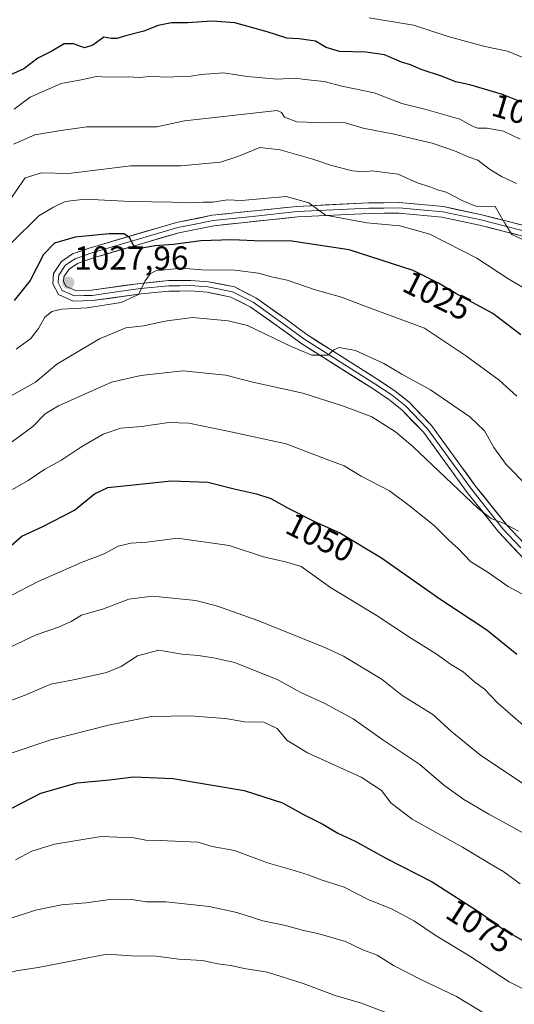
# Model space of a CAD drawing. Units: metres. Extents: x 655357 to 658829, y 4723236 to 4725626.
# Drawn here: x 657490 to 657639, y 4724684 to 4724980 of the extents above; entities that cross this region are included whole.
import ezdxf
from ezdxf.enums import TextEntityAlignment as Align

# ---------------------------------------------------------------- set-up
doc = ezdxf.new("R2010")
doc.units = ezdxf.units.M
doc.header["$MEASUREMENT"] = 0
for name, color, linetype, lineweight in [('Carátula', 7, 'Continuous', 5), ('Curva de nivel maestra', 36, 'Continuous', 30), ('Curva de nivel normal', 36, 'Continuous', 0), ('Layer 0', 7, 'Continuous', 0), ('Punto de cota en terreno', 7, 'Continuous', 0), ('Rótulo de curva de nivel directora', 19, 'Continuous', 0), ('Rótulo de punto de cota en terreno', 19, 'Continuous', 0)]:
    doc.layers.add(name, color=color, linetype=linetype, lineweight=lineweight)
doc.styles.add('Arial', font='txt', dxfattribs={"height": 0.2})

# ---------------------------------------------------------------- blocks, each defined once
blk = doc.blocks.new('*U182')
at = {"layer": 'Curva de nivel normal', "color": 36, "linetype": 'Continuous', "lineweight": 0}
blk.add_polyline3d([(657603.8, 4724679.55, 1090), (657592.63, 4724683.86, 1090), (657584.66, 4724686.18, 1090), (657575.02, 4724689.84, 1090), (657564.26, 4724693.19, 1090), (657557.32, 4724694.33, 1090), (657553.26, 4724695.18, 1090), (657549.35, 4724695.77, 1090), (657544.68, 4724696.72, 1090), (657537.63, 4724697.08, 1090), (657530.79, 4724698.05, 1090), (657523.36, 4724698.15, 1090), (657515.96, 4724698.63, 1090), (657495.21, 4724694.58, 1090), (657488.65, 4724693.62, 1090), (657483.76, 4724692.12, 1090), (657474.58, 4724688.96, 1090), (657462.69, 4724681.27, 1090)], dxfattribs=at)
blk = doc.blocks.new('*U186')
at = {"layer": 'Curva de nivel normal', "color": 36, "linetype": 'Continuous', "lineweight": 0}
blk.add_polyline3d([(657637.3, 4724676.13, 1085), (657621.22, 4724685.85, 1085), (657610.48, 4724690.97, 1085), (657602.2, 4724695.21, 1085), (657597.3, 4724698.3, 1085), (657593, 4724699.97, 1085), (657587.79, 4724702.41, 1085), (657579.45, 4724704.9, 1085), (657575.14, 4724705.78, 1085), (657569.76, 4724707.3, 1085), (657562.86, 4724708.7, 1085), (657555.04, 4724711.14, 1085), (657546.74, 4724713.02, 1085), (657533.66, 4724714.39, 1085), (657527.74, 4724714.36, 1085), (657523.41, 4724715.04, 1085), (657517.58, 4724715.18, 1085), (657509.64, 4724714.13, 1085), (657502.24, 4724713.5, 1085), (657494.47, 4724711.88, 1085), (657486.56, 4724709.31, 1085)], dxfattribs=at)
blk = doc.blocks.new('5PATER')
at = {"layer": 'Carátula', "linetype": 'Continuous', "lineweight": 5}
h = blk.add_hatch(color=250, dxfattribs=at)
edge = h.paths.add_edge_path()
edge.add_ellipse((0, 0.01), major_axis=(-1.33, -1.34), ratio=0.999422, start_angle=0, end_angle=360)

msp = doc.modelspace()

# ---------------------------------------------------------------- linework, layer by layer
at = {"layer": 'Curva de nivel maestra', "color": 36, "linetype": 'Continuous', "lineweight": 30}
for points in [[(657642.61, 4724954.34, 1000), (657635.02, 4724957.42, 1000), (657625.23, 4724960.32, 1000), (657621.04, 4724961.23, 1000), (657616.74, 4724962.95, 1000), (657610.58, 4724964.96, 1000), (657607.39, 4724966.28, 1000), (657604.6, 4724967.12, 1000), (657599.58, 4724969.28, 1000), (657593.92, 4724970.14, 1000), (657585.96, 4724970.36, 1000), (657582, 4724971.55, 1000), (657578.79, 4724973.41, 1000), (657573.88, 4724974.18, 1000), (657570.14, 4724974.36, 1000), (657564.21, 4724976.29, 1000), (657554.5, 4724978.98, 1000), (657547.63, 4724979.49, 1000), (657540.2, 4724979, 1000), (657535.36, 4724979, 1000), (657531.35, 4724978.18, 1000), (657527.02, 4724976.43, 1000), (657521.9, 4724975.17, 1000), (657518.89, 4724974.22, 1000), (657517.24, 4724974.2, 1000), (657515.02, 4724974.66, 1000), (657511.73, 4724972.27, 1000), (657509.23, 4724971.46, 1000), (657505.88, 4724972.66, 1000), (657503.06, 4724972.59, 1000), (657499.32, 4724970.42, 1000), (657495.19, 4724968.33, 1000), (657490.91, 4724965.14, 1000), (657485.8, 4724962.76, 1000)], [(657640.6, 4724885.09, 1025), (657632.16, 4724891.46, 1025), (657621.04, 4724897.53, 1025), (657615.8, 4724900.61, 1025), (657608.19, 4724904.42, 1025), (657588.9, 4724910.64, 1025), (657570.9, 4724913.32, 1025), (657562.7, 4724913.29, 1025), (657553.53, 4724913.66, 1025), (657544.23, 4724913.36, 1025), (657536.03, 4724912.28, 1025), (657530.51, 4724911.8, 1025), (657525.91, 4724910.99, 1025), (657524.03, 4724911.87, 1025), (657522.75, 4724914.34, 1025), (657521.08, 4724915.44, 1025), (657516.6, 4724915.47, 1025), (657506.4, 4724914.41, 1025), (657500.2, 4724912.68, 1025), (657496.88, 4724909.27, 1025), (657492.83, 4724901.39, 1025), (657488.04, 4724895.43, 1025)], [(657478.25, 4724814.04, 1050), (657490.33, 4724824.4, 1050), (657496.48, 4724827.24, 1050), (657506.2, 4724832.27, 1050), (657512.16, 4724837.16, 1050), (657516.21, 4724839.07, 1050), (657535.35, 4724841.09, 1050), (657546.35, 4724840.72, 1050), (657554.68, 4724838.6, 1050), (657561.02, 4724837.23, 1050), (657565.35, 4724835.74, 1050), (657570.3, 4724832.93, 1050), (657578.47, 4724828.88, 1050), (657586.3, 4724825.4, 1050), (657598.65, 4724817.93, 1050), (657616.2, 4724805.58, 1050), (657630.31, 4724796.27, 1050), (657639.35, 4724788.95, 1050)], [(657487.3, 4724742.59, 1075), (657496.02, 4724747.12, 1075), (657507, 4724750.22, 1075), (657516.68, 4724751.15, 1075), (657523.93, 4724751.97, 1075), (657535.83, 4724751.47, 1075), (657557.25, 4724747.9, 1075), (657568.8, 4724744.2, 1075), (657575.16, 4724740.65, 1075), (657580.99, 4724737.74, 1075), (657585.52, 4724735.1, 1075), (657590.74, 4724732.62, 1075), (657600.11, 4724727.44, 1075), (657613.88, 4724720.43, 1075), (657628.14, 4724711.32, 1075), (657635.63, 4724705.89, 1075), (657652.04, 4724696.61, 1075)]]:
    msp.add_polyline3d(points, dxfattribs=at)
at = {"layer": 'Curva de nivel normal', "color": 36, "linetype": 'Continuous', "lineweight": 0}
for points in [[(657655.3, 4724962.7, 995), (657636.56, 4724970.44, 995), (657629.77, 4724971.85, 995), (657618.68, 4724974.88, 995), (657608.23, 4724978.23, 995), (657594.96, 4724980.44, 995)], [(657640.35, 4724943.9, 1005), (657635.33, 4724946.33, 1005), (657630.46, 4724947.24, 1005), (657627.59, 4724947.24, 1005), (657626.02, 4724947.83, 1005), (657622.22, 4724949.96, 1005), (657611.66, 4724952.94, 1005), (657604.74, 4724954.65, 1005), (657596.42, 4724957.9, 1005), (657586.73, 4724959.94, 1005), (657581.32, 4724961.26, 1005), (657575.52, 4724961.92, 1005), (657572.62, 4724962.35, 1005), (657567.24, 4724961.97, 1005), (657558.15, 4724962.81, 1005), (657551.02, 4724963.9, 1005), (657544.32, 4724963.45, 1005), (657540.59, 4724962.78, 1005), (657536.08, 4724962.75, 1005), (657533.12, 4724962.59, 1005), (657529.67, 4724962.93, 1005), (657525.76, 4724962.53, 1005), (657522.35, 4724962.66, 1005), (657516.35, 4724962.63, 1005), (657512.82, 4724962.77, 1005), (657508.21, 4724961.81, 1005), (657502.16, 4724960.7, 1005), (657492.8, 4724956.58, 1005), (657488.04, 4724953, 1005)], [(657639.3, 4724930.58, 1010), (657634.81, 4724932.68, 1010), (657631.16, 4724934.94, 1010), (657627.6, 4724937.6, 1010), (657624.72, 4724938.62, 1010), (657620.65, 4724940.46, 1010), (657613.86, 4724942.76, 1010), (657607.82, 4724944.13, 1010), (657602.49, 4724945.45, 1010), (657593.11, 4724947.3, 1010), (657587.43, 4724948.92, 1010), (657582.06, 4724948.83, 1010), (657573.13, 4724949.18, 1010), (657569.46, 4724950.53, 1010), (657568.54, 4724951.94, 1010), (657567.24, 4724952.6, 1010), (657539.35, 4724949.46, 1010), (657531.02, 4724947.65, 1010), (657509.89, 4724947.64, 1010), (657501.5, 4724946.43, 1010), (657494.25, 4724945.26, 1010), (657487.83, 4724942.4, 1010)], [(657641.97, 4724913.33, 1015), (657637.84, 4724915.24, 1015), (657635.82, 4724918.43, 1015), (657632.82, 4724923.7, 1015), (657629.68, 4724923.53, 1015), (657627.05, 4724923.78, 1015), (657623.16, 4724925.37, 1015), (657618.05, 4724928.02, 1015), (657615.47, 4724928.71, 1015), (657613.5, 4724929.49, 1015), (657609.14, 4724930.89, 1015), (657603.68, 4724933.39, 1015), (657595.68, 4724934.4, 1015), (657593.24, 4724934.11, 1015), (657589.92, 4724934.4, 1015), (657583.58, 4724936.03, 1015), (657577.97, 4724937.95, 1015), (657568.08, 4724940.73, 1015), (657561.99, 4724941.4, 1015), (657555.41, 4724938.7, 1015), (657550.18, 4724937.07, 1015), (657538.1, 4724935.88, 1015), (657523.13, 4724935.87, 1015), (657504.36, 4724933.62, 1015), (657496.29, 4724933.77, 1015), (657491.36, 4724932.32, 1015), (657485.51, 4724923.85, 1015)], [(657649.58, 4724894.38, 1020), (657636.95, 4724901.79, 1020), (657627.29, 4724908.09, 1020), (657613.15, 4724915.32, 1020), (657604.17, 4724917.85, 1020), (657594.23, 4724918.72, 1020), (657581.76, 4724921.1, 1020), (657576.72, 4724924.8, 1020), (657569.96, 4724926.7, 1020), (657556.44, 4724925.52, 1020), (657552.24, 4724925.64, 1020), (657547.88, 4724925.01, 1020), (657544.98, 4724925, 1020), (657541.22, 4724924.76, 1020), (657535.66, 4724924.98, 1020), (657523.08, 4724925.14, 1020), (657509.37, 4724925.9, 1020), (657503.42, 4724925.14, 1020), (657499.84, 4724923.43, 1020), (657495.4, 4724920.87, 1020), (657487.14, 4724912.63, 1020)], [(657488.65, 4724880.78, 1030), (657493.04, 4724883.9, 1030), (657495.37, 4724886.95, 1030), (657497.24, 4724890.34, 1030), (657499.33, 4724892.12, 1030), (657502.36, 4724892.76, 1030), (657510.04, 4724893.16, 1030), (657520.2, 4724894.77, 1030), (657525.46, 4724897.23, 1030), (657527.46, 4724901.29, 1030), (657529.08, 4724903.55, 1030), (657530.68, 4724904.32, 1030), (657538.3, 4724905.07, 1030), (657544.48, 4724904.65, 1030), (657554.46, 4724904.54, 1030), (657561.58, 4724903.59, 1030), (657565.49, 4724902.53, 1030), (657570.27, 4724901.54, 1030), (657578.64, 4724898.62, 1030), (657586.62, 4724896.37, 1030), (657595.02, 4724893.21, 1030), (657611.6, 4724887.07, 1030), (657623.96, 4724878.86, 1030), (657634.08, 4724871.39, 1030), (657639.35, 4724866.54, 1030)], [(657642.68, 4724839.42, 1035), (657636.16, 4724846.05, 1035), (657632.42, 4724851.09, 1035), (657629.61, 4724856.11, 1035), (657625.26, 4724860.32, 1035), (657613.42, 4724868.5, 1035), (657604.78, 4724873.19, 1035), (657599.35, 4724876.43, 1035), (657590.84, 4724880.36, 1035), (657585.91, 4724881.26, 1035), (657584.3, 4724880.5, 1035), (657582.5, 4724878.93, 1035), (657577.63, 4724878.95, 1035), (657571.47, 4724881.56, 1035), (657558.3, 4724887.84, 1035), (657552.46, 4724889.26, 1035), (657541.7, 4724890.3, 1035), (657534.09, 4724889.22, 1035), (657531.04, 4724888.62, 1035), (657527.02, 4724887.73, 1035), (657521.68, 4724887.14, 1035), (657513.73, 4724883.82, 1035), (657500.89, 4724876.25, 1035), (657494.42, 4724870.76, 1035), (657486.26, 4724866.21, 1035)], [(657639.85, 4724825.96, 1040), (657635.35, 4724828.36, 1040), (657631.6, 4724829.78, 1040), (657627.7, 4724832.82, 1040), (657608.09, 4724851.46, 1040), (657602.88, 4724855.86, 1040), (657595.7, 4724860.32, 1040), (657586.84, 4724863.63, 1040), (657574.98, 4724867.54, 1040), (657559.84, 4724870.85, 1040), (657551.72, 4724872.88, 1040), (657538.79, 4724874.18, 1040), (657526.17, 4724872.76, 1040), (657517.35, 4724870.76, 1040), (657501.35, 4724863.63, 1040), (657497.36, 4724861.23, 1040), (657493.69, 4724857.48, 1040), (657484.88, 4724851.08, 1040)], [(657641.97, 4724806.5, 1045), (657636.78, 4724809.3, 1045), (657630.72, 4724813.53, 1045), (657625.42, 4724816.83, 1045), (657621.84, 4724820.65, 1045), (657618.86, 4724823.21, 1045), (657614.47, 4724827.61, 1045), (657606.54, 4724833.95, 1045), (657601.02, 4724838.1, 1045), (657592.52, 4724842.48, 1045), (657587.34, 4724845.61, 1045), (657581.98, 4724847.58, 1045), (657569.92, 4724852.23, 1045), (657552.32, 4724856.07, 1045), (657540.63, 4724858.49, 1045), (657534.56, 4724858.66, 1045), (657526.39, 4724857.47, 1045), (657520.09, 4724856.98, 1045), (657514.84, 4724855.18, 1045), (657508.05, 4724851.2, 1045), (657502.06, 4724847.2, 1045), (657497.25, 4724844.58, 1045), (657492.27, 4724841.24, 1045), (657487.53, 4724838.51, 1045)], [(657641.34, 4724767.43, 1055), (657633.56, 4724774.3, 1055), (657629.62, 4724778.36, 1055), (657626.68, 4724780.62, 1055), (657623.26, 4724783.58, 1055), (657619.42, 4724785.93, 1055), (657615.07, 4724789.02, 1055), (657607.68, 4724793.68, 1055), (657597.36, 4724800.44, 1055), (657583.29, 4724809.01, 1055), (657574.39, 4724815.36, 1055), (657570.1, 4724816.65, 1055), (657563.13, 4724818.2, 1055), (657552.72, 4724821.63, 1055), (657537.19, 4724823.86, 1055), (657527.97, 4724822.67, 1055), (657523.16, 4724822.31, 1055), (657519.3, 4724821.4, 1055), (657515.12, 4724819.13, 1055), (657508.45, 4724816.61, 1055), (657495.23, 4724810.78, 1055), (657481.75, 4724803.92, 1055)], [(657482.47, 4724789.03, 1060), (657494.69, 4724794.76, 1060), (657501.33, 4724797.04, 1060), (657505.16, 4724798.78, 1060), (657508.28, 4724800.67, 1060), (657514.92, 4724802.54, 1060), (657522.58, 4724805.52, 1060), (657529.68, 4724806.41, 1060), (657542.68, 4724805.09, 1060), (657549.2, 4724803.38, 1060), (657561.35, 4724799.09, 1060), (657581.52, 4724790.91, 1060), (657587.22, 4724788.28, 1060), (657598.85, 4724781.26, 1060), (657604.83, 4724776.53, 1060), (657614.04, 4724770.78, 1060), (657619.84, 4724765.59, 1060), (657628.54, 4724758.46, 1060), (657644.07, 4724748.1, 1060)], [(657481.92, 4724773.05, 1065), (657491.03, 4724776.48, 1065), (657499.04, 4724779.87, 1065), (657506.43, 4724781.28, 1065), (657515.78, 4724783.38, 1065), (657520.23, 4724785.24, 1065), (657525.14, 4724788.46, 1065), (657531.56, 4724790.17, 1065), (657538.49, 4724788.92, 1065), (657543.45, 4724788.48, 1065), (657548.08, 4724787.82, 1065), (657554.37, 4724786.45, 1065), (657567.23, 4724781.31, 1065), (657574.34, 4724777.36, 1065), (657581.59, 4724774.08, 1065), (657590.1, 4724769.44, 1065), (657598.99, 4724763.16, 1065), (657610.14, 4724755.69, 1065), (657617.34, 4724749.6, 1065), (657623.43, 4724745.14, 1065), (657630.96, 4724740.76, 1065), (657654.64, 4724727.8, 1065)], [(657486.18, 4724758.78, 1070), (657499.09, 4724763.13, 1070), (657516.38, 4724767.52, 1070), (657529.32, 4724770.18, 1070), (657541.22, 4724770.39, 1070), (657547.32, 4724769.86, 1070), (657551.68, 4724769.59, 1070), (657557.39, 4724768.58, 1070), (657563.19, 4724768.5, 1070), (657567.22, 4724766.51, 1070), (657570.14, 4724763.04, 1070), (657576.32, 4724759.19, 1070), (657592.47, 4724751.93, 1070), (657598.67, 4724747.87, 1070), (657601.53, 4724744.05, 1070), (657607.82, 4724739.27, 1070), (657623.06, 4724730.84, 1070), (657631.38, 4724725.81, 1070), (657635.44, 4724723.45, 1070), (657640.36, 4724719.84, 1070)], [(657647.33, 4724685.2, 1080), (657637.06, 4724690.28, 1080), (657625.23, 4724698.04, 1080), (657614.81, 4724704.34, 1080), (657608.53, 4724708.55, 1080), (657601.59, 4724712.32, 1080), (657594.86, 4724715.02, 1080), (657587.36, 4724718.76, 1080), (657580.5, 4724721, 1080), (657576.55, 4724722.55, 1080), (657571.3, 4724724.14, 1080), (657564.35, 4724726.13, 1080), (657554.35, 4724729.84, 1080), (657547.68, 4724731.02, 1080), (657543.35, 4724732.34, 1080), (657538.68, 4724732.52, 1080), (657532.02, 4724732.89, 1080), (657527.68, 4724732.95, 1080), (657524.03, 4724733.64, 1080), (657514.18, 4724734.06, 1080), (657500.14, 4724731.74, 1080), (657493.33, 4724729.62, 1080), (657488.46, 4724726.98, 1080)]]:
    msp.add_polyline3d(points, dxfattribs=at)
at = {"layer": 'Layer 0', "linetype": 'Continuous', "lineweight": 0}
for points in [[(657644.76, 4724814.08), (657633.96, 4724825.66), (657624.44, 4724837.62), (657611.24, 4724855.72), (657604.77, 4724862.47), (657600.87, 4724865.57), (657595.78, 4724868.99), (657574.34, 4724882.5), (657568.03, 4724887.17), (657559.13, 4724893.47), (657553.28, 4724896.43), (657546.1, 4724897.89), (657541.13, 4724898.26), (657534.63, 4724898.19), (657526.29, 4724897.39), (657511.6, 4724895.34), (657505.83, 4724895.17), (657501.32, 4724897.18), (657499.69, 4724900.43), (657499.9, 4724903.51), (657502.25, 4724907.09), (657505.61, 4724909.39), (657510.62, 4724911.17), (657536.88, 4724918.88), (657547.68, 4724921.03), (657573.11, 4724923.72), (657594.74, 4724924.74), (657603.98, 4724924.88), (657617.29, 4724923.63), (657628.86, 4724921.16), (657643.99, 4724917.31)], [(657643.56, 4724915.78), (657636, 4724917.71), (657628.5, 4724919.62), (657617.05, 4724922.06), (657610.4, 4724922.69), (657603.92, 4724923.29), (657599.3, 4724923.22), (657594.79, 4724923.16), (657584.05, 4724922.65), (657573.23, 4724922.14), (657560.64, 4724920.81), (657547.92, 4724919.46), (657542.52, 4724918.39), (657537.26, 4724917.34), (657511.11, 4724909.66), (657506.34, 4724907.97), (657505.09, 4724907.11), (657503.41, 4724905.96), (657501.46, 4724902.99), (657501.41, 4724902.3), (657501.31, 4724900.76), (657502.49, 4724898.4), (657504.74, 4724897.4), (657506.15, 4724896.77), (657509.03, 4724896.85), (657511.47, 4724896.93), (657518.81, 4724897.95), (657526.11, 4724898.97), (657534.55, 4724899.78), (657537.8, 4724899.81), (657541.18, 4724899.85), (657543.67, 4724899.67), (657546.32, 4724899.47), (657553.81, 4724897.95), (657559.95, 4724894.84), (657568.96, 4724888.46), (657575.24, 4724883.81), (657596.65, 4724870.32), (657601.81, 4724866.85), (657605.84, 4724863.65), (657612.46, 4724856.74), (657625.71, 4724838.58), (657635.17, 4724826.7), (657640.57, 4724820.91)], [(657643.13, 4724914.25), (657628.14, 4724918.07), (657616.81, 4724920.49), (657603.86, 4724921.7), (657594.84, 4724921.57), (657573.35, 4724920.55), (657548.16, 4724917.89), (657537.64, 4724915.79), (657511.6, 4724908.15), (657507.06, 4724906.54), (657504.56, 4724904.82), (657503.01, 4724902.46), (657502.92, 4724901.08), (657503.65, 4724899.62), (657506.46, 4724898.36), (657511.33, 4724898.51), (657525.92, 4724900.54), (657534.46, 4724901.36), (657541.23, 4724901.44), (657546.54, 4724901.04), (657554.33, 4724899.46), (657560.77, 4724896.2), (657569.89, 4724889.74), (657576.13, 4724885.12), (657597.51, 4724871.65), (657602.75, 4724868.13), (657606.91, 4724864.82), (657613.68, 4724857.76), (657626.97, 4724839.54), (657636.37, 4724827.73), (657652.07, 4724811.18)]]:
    msp.add_lwpolyline(points, dxfattribs=at)
for points in [[(657639.36, 4724819.87, 1040.7), (657636.66, 4724822.77, 1040.29), (657633.96, 4724825.66, 1040.29), (657631.58, 4724828.65, 1039.86), (657629.2, 4724831.64, 1040.03), (657626.82, 4724834.63, 1039.72), (657624.44, 4724837.62, 1039.91), (657621.8, 4724841.24, 1039.53), (657619.16, 4724844.86, 1039.24), (657616.52, 4724848.48, 1038.76), (657613.88, 4724852.1, 1038.7), (657611.24, 4724855.72, 1038.26), (657608.01, 4724859.1, 1037.96), (657604.77, 4724862.47, 1037.68), (657600.87, 4724865.57, 1037.19), (657598.33, 4724867.28, 1036.99), (657595.78, 4724868.99, 1036.62), (657592.21, 4724871.24, 1036.53), (657588.63, 4724873.49, 1036.34), (657585.06, 4724875.75, 1036.08), (657581.49, 4724878, 1035.04), (657577.91, 4724880.25, 1034.82), (657574.34, 4724882.5, 1034.43), (657571.19, 4724884.84, 1033.93), (657568.03, 4724887.17, 1033.91), (657565.06, 4724889.27, 1033.63), (657562.1, 4724891.37, 1033.33), (657559.13, 4724893.47, 1032.71), (657556.21, 4724894.95, 1032.5), (657553.28, 4724896.43, 1032.41), (657549.69, 4724897.16, 1032.2), (657546.1, 4724897.89, 1031.81), (657541.13, 4724898.26, 1031.33), (657537.88, 4724898.23, 1031.08), (657534.63, 4724898.19, 1030.81), (657530.46, 4724897.79, 1030.63), (657526.29, 4724897.39, 1030.43), (657521.39, 4724896.71, 1029.9), (657516.5, 4724896.02, 1029.31), (657511.6, 4724895.34, 1029.08), (657508.72, 4724895.26, 1028.84), (657505.83, 4724895.17, 1028.65), (657501.32, 4724897.18, 1028.3), (657499.69, 4724900.43, 1027.61), (657499.9, 4724903.51, 1027.41), (657502.25, 4724907.09, 1027.45), (657505.61, 4724909.39, 1026.77), (657508.12, 4724910.28, 1026.37), (657510.62, 4724911.17, 1026.01), (657515, 4724912.46, 1025.65), (657519.37, 4724913.74, 1025.23), (657523.75, 4724915.03, 1024.49), (657528.13, 4724916.31, 1023.93), (657532.5, 4724917.6, 1023.71), (657536.88, 4724918.88, 1023.17), (657540.48, 4724919.6, 1022.48), (657544.08, 4724920.31, 1021.98), (657547.68, 4724921.03, 1021.68), (657551.92, 4724921.48, 1021.5), (657556.16, 4724921.93, 1021.13), (657560.4, 4724922.38, 1020.89), (657564.63, 4724922.82, 1020.8), (657568.87, 4724923.27, 1020.68), (657573.11, 4724923.72, 1020.34), (657577.44, 4724923.92, 1019.95), (657581.76, 4724924.13, 1019.57), (657586.09, 4724924.33, 1019.16), (657590.41, 4724924.54, 1018.78), (657594.74, 4724924.74, 1018.41), (657599.36, 4724924.81, 1018), (657603.98, 4724924.88, 1017.64), (657608.42, 4724924.46, 1017.26), (657612.85, 4724924.05, 1016.82), (657617.29, 4724923.63, 1016.51), (657621.15, 4724922.81, 1015.98), (657625, 4724921.98, 1015.57), (657628.86, 4724921.16, 1015.45), (657632.64, 4724920.2, 1015.16), (657636.43, 4724919.24, 1014.68), (657640.21, 4724918.27, 1014.38)], [(657639.38, 4724915.21, 1014.8), (657635.64, 4724916.16, 1015.31), (657631.89, 4724917.12, 1015.7), (657628.14, 4724918.07, 1015.82), (657624.36, 4724918.88, 1015.97), (657620.59, 4724919.68, 1016.27), (657616.81, 4724920.49, 1016.72), (657612.49, 4724920.89, 1017.29), (657608.18, 4724921.3, 1018), (657603.86, 4724921.7, 1018.36), (657599.35, 4724921.64, 1018.69), (657594.84, 4724921.57, 1019.07), (657590.54, 4724921.37, 1019.51), (657586.24, 4724921.16, 1019.87), (657581.95, 4724920.96, 1020.1), (657577.65, 4724920.75, 1020.36), (657573.35, 4724920.55, 1020.72), (657569.15, 4724920.11, 1020.98), (657564.95, 4724919.66, 1021.13), (657560.76, 4724919.22, 1021.41), (657556.56, 4724918.78, 1021.71), (657552.36, 4724918.33, 1022.22), (657548.16, 4724917.89, 1022.77), (657544.65, 4724917.19, 1023.21), (657541.15, 4724916.49, 1023.43), (657537.64, 4724915.79, 1023.65), (657533.3, 4724914.52, 1023.91), (657528.96, 4724913.24, 1024.48), (657524.62, 4724911.97, 1025.36), (657520.28, 4724910.7, 1025.5), (657515.94, 4724909.42, 1025.97), (657511.6, 4724908.15, 1026.62), (657507.06, 4724906.54, 1027.23), (657504.56, 4724904.82, 1027.54), (657503.01, 4724902.46, 1027.8), (657502.92, 4724901.08, 1027.93), (657503.65, 4724899.62, 1028.07), (657506.46, 4724898.36, 1028.24), (657511.33, 4724898.51, 1028.72), (657516.19, 4724899.19, 1029), (657521.06, 4724899.86, 1029.42), (657525.92, 4724900.54, 1029.81), (657530.19, 4724900.95, 1030.17), (657534.46, 4724901.36, 1030.49), (657537.85, 4724901.4, 1030.7), (657541.23, 4724901.44, 1030.88), (657543.89, 4724901.24, 1031.13), (657546.54, 4724901.04, 1031.38), (657550.44, 4724900.25, 1031.44), (657554.33, 4724899.46, 1031.72), (657557.55, 4724897.83, 1032.17), (657560.77, 4724896.2, 1032.37), (657563.81, 4724894.05, 1032.81), (657566.85, 4724891.89, 1033.3), (657569.89, 4724889.74, 1033.51), (657573.01, 4724887.43, 1033.63), (657576.13, 4724885.12, 1033.91), (657579.69, 4724882.88, 1034.45), (657583.26, 4724880.63, 1034.68), (657586.82, 4724878.39, 1035.33), (657590.38, 4724876.14, 1035.7), (657593.95, 4724873.9, 1035.99), (657597.51, 4724871.65, 1036.28), (657600.13, 4724869.89, 1036.51), (657602.75, 4724868.13, 1036.83), (657604.83, 4724866.48, 1037.02), (657606.91, 4724864.82, 1037.28), (657610.3, 4724861.29, 1037.87), (657613.68, 4724857.76, 1038.13), (657616.34, 4724854.12, 1038.48), (657619, 4724850.47, 1038.53), (657621.65, 4724846.83, 1038.9), (657624.31, 4724843.18, 1039.27), (657626.97, 4724839.54, 1039.44), (657629.32, 4724836.59, 1039.4), (657631.67, 4724833.64, 1039.67), (657634.02, 4724830.68, 1039.5), (657636.37, 4724827.73, 1039.95), (657639.51, 4724824.42, 1039.96)]]:
    msp.add_polyline3d(points, dxfattribs=at)

# ---------------------------------------------------------------- block references
at = {"layer": 'Curva de nivel normal', "color": 36, "linetype": 'Continuous', "lineweight": 0}
for name in ['*U186', '*U182']:
    msp.add_blockref(name, (0, 0), dxfattribs=at)
at = {"layer": 'Punto de cota en terreno', "linetype": 'Continuous', "lineweight": 0}
msp.add_blockref('5PATER', (657504.31, 4724900.72, 1027.96), dxfattribs=at)

# ---------------------------------------------------------------- texts
at = {"layer": 'Rótulo de curva de nivel directora', "color": 19, "linetype": 'Continuous', "lineweight": 0, "style": 'Arial'}
for s, rotation, p in [('1000', -16.5004, (657642.42, 4724951.55)), ('1025', -26.5952, (657615.41, 4724896.87)), ('1050', -26.3683, (657580.19, 4724824.09)), ('1075', -32.5725, (657628.19, 4724707.1))]:
    msp.add_text(s, height=7, rotation=rotation, dxfattribs=at).set_placement(p, align=Align.MIDDLE_CENTER)
at = {"layer": 'Rótulo de punto de cota en terreno', "color": 19, "linetype": 'Continuous', "lineweight": 0, "style": 'Arial'}
msp.add_text('1027,96', height=7, dxfattribs=at).set_placement((657506.07, 4724902.48), align=Align.BOTTOM_LEFT)

doc.saveas('drawing.dxf')
